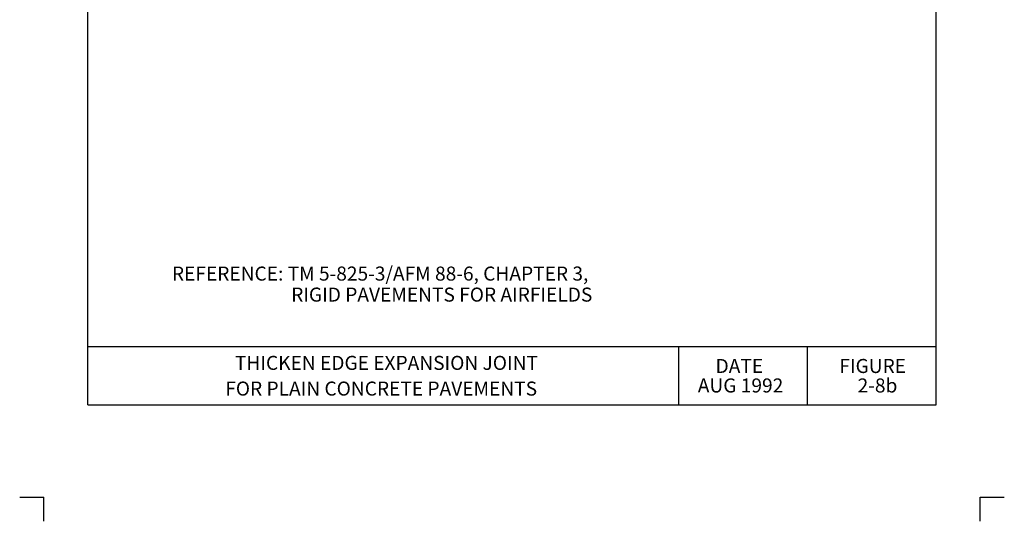
# Model space of a CAD drawing. Units: feet. Extents: x 44 to 52.5, y -13 to -1.8.
# Drawn here: x 44 to 52.5, y -13 to -8.7 of the extents above; entities that cross this region are included whole.
import ezdxf
from ezdxf.enums import TextEntityAlignment as Align

# ---------------------------------------------------------------- set-up
doc = ezdxf.new("R2010")
doc.units = ezdxf.units.FT
doc.header["$MEASUREMENT"] = 0
for name, color, linetype, lineweight in [('2-5B', 7, 'Continuous', 0), ('_0', 7, 'Continuous', 0), ('BORDER', 7, 'Continuous', 0), ('NOTES', 7, 'Continuous', 0), ('TEXT', 7, 'Continuous', 0)]:
    doc.layers.add(name, color=color, linetype=linetype, lineweight=lineweight)
doc.styles.add('Style-Arial', font='txt')

msp = doc.modelspace()

# ---------------------------------------------------------------- linework, layer by layer
at = {"layer": '2-5B', "color": 7, "linetype": 'Continuous', "lineweight": 30}
msp.add_line((49.675, -12.0131), (49.675, -11.5131), dxfattribs=at)
at = {"layer": '_0', "color": 7, "linetype": 'Continuous', "lineweight": 30}
for p, q in [((44.0435, -12.8012), (44.25, -12.8012)), ((44.25, -13.0077), (44.25, -12.8012)), ((52.25, -12.8012), (52.4565, -12.8012)), ((52.25, -13.0077), (52.25, -12.8012))]:
    msp.add_line(p, q, dxfattribs=at)
at = {"layer": 'BORDER', "color": 7, "linetype": 'Continuous', "lineweight": 30}
for p, q in [((44.625, -12.0131), (44.625, -2.9131)), ((51.875, -12.0131), (51.875, -2.9131)), ((44.625, -11.5131), (51.875, -11.5131)), ((50.775, -12.0131), (50.775, -11.5131)), ((44.625, -12.0131), (51.875, -12.0131))]:
    msp.add_line(p, q, dxfattribs=at)

# ---------------------------------------------------------------- texts
at = {"layer": 'BORDER', "color": 7, "linetype": 'Continuous', "lineweight": 30, "style": 'Style-Arial'}
for s, p in [('DATE', (49.9893, -11.6798)), ('FIGURE', (51.0474, -11.6798)), ('2-8b', (51.2032, -11.8464)), ('AUG 1992', (49.8376, -11.8464))]:
    msp.add_text(s, height=0.12, dxfattribs=at).set_placement(p, align=Align.MIDDLE_LEFT)
at = {"layer": 'NOTES', "color": 7, "linetype": 'Continuous', "lineweight": 30, "style": 'Style-Arial'}
for s, p in [('REFERENCE: TM 5-825-3/AFM 88-6, CHAPTER 3,', (45.3441, -10.8899)), ('           RIGID PAVEMENTS FOR AIRFIELDS', (45.9596, -11.0696))]:
    msp.add_text(s, height=0.12, dxfattribs=at).set_placement(p, align=Align.MIDDLE_LEFT)
at = {"layer": 'TEXT', "color": 7, "linetype": 'Continuous', "lineweight": 30, "style": 'Style-Arial'}
for s, p in [('THICKEN EDGE EXPANSION JOINT', (45.8826, -11.6532)), ('FOR PLAIN CONCRETE PAVEMENTS', (45.7998, -11.8729))]:
    msp.add_text(s, height=0.12, dxfattribs=at).set_placement(p, align=Align.MIDDLE_LEFT)

doc.saveas('drawing.dxf')
